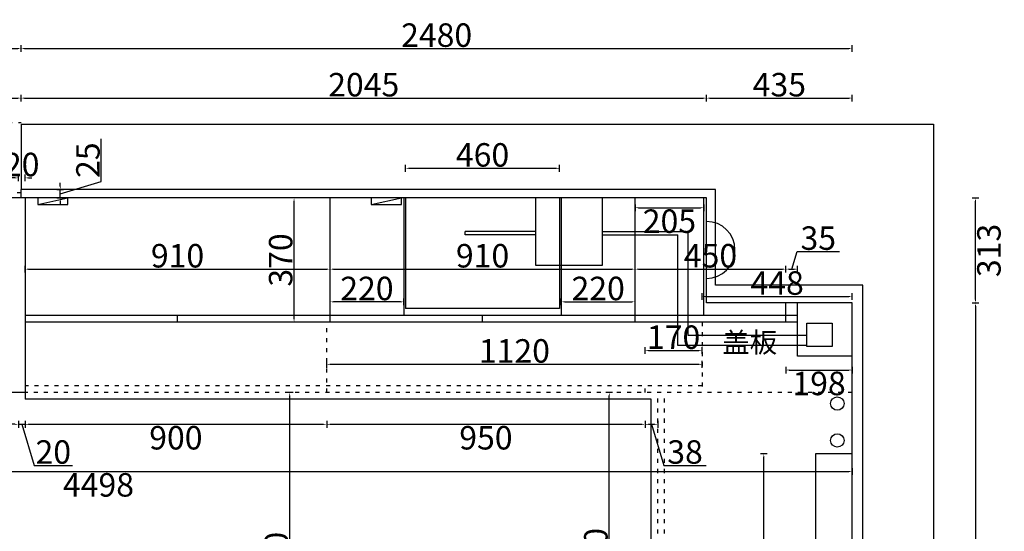
# Model space of a CAD drawing. Units: millimetres. Extents: x -243602 to -229561, y 140969 to 145804.
# Drawn here: x -241229 to -238291, y 144279 to 145804 of the extents above; entities that cross this region are included whole.
import ezdxf

# ---------------------------------------------------------------- set-up
doc = ezdxf.new("R2010")
doc.units = ezdxf.units.MM
doc.header["$MEASUREMENT"] = 0
doc.header["$PDMODE"] = 35
doc.linetypes.add('ACAD_ISO03W100', pattern=[30, 12, -18])
doc.layers.get('0').update_dxf_attribs({"color": 250})
doc.layers.get('Defpoints').update_dxf_attribs({"color": 250})
doc.layers.add('2', color=161, linetype='Continuous', lineweight=25)
doc.dimstyles.get("Standard").update_dxf_attribs({"dimtxt": 70, "dimasz": 10, "dimexe": 10, "dimexo": 10, "dimgap": 5, "dimtad": 2, "dimdec": 0, "dimzin": 0, "dimdsep": 46, "dimtxsty": 'Standard', "dimcen": 0.09, "dimclrd": 4, "dimclre": 4, "dimclrt": 4, "dimadec": 0, "dimazin": 0, "dimtfac": 1, "dimtdec": 0, "dimtofl": 0, "dimtmove": 1, "dimatfit": 3, "dimfxl": 10, "dimfxlon": 1, "dimtfillclr": 4, "dimtolj": 1, "dimtzin": 0, "dimarcsym": 0})

# ---------------------------------------------------------------- blocks, each defined once
blk = doc.blocks.new('*D7')
at = {"color": 4, "lineweight": -2, "transparency": 16777216}
for p, q in [((-243240.9, 145707.8), (-243240.9, 145727.8)), ((-243230.9, 145717.8), (-241234.9, 145717.8)), ((-241224.9, 145707.8), (-241224.9, 145727.8))]:
    blk.add_line(p, q, dxfattribs=at)
at = {"color": 4, "transparency": 16777216}
for points in [[(-243230.9, 145719.5), (-243230.9, 145716.1), (-243240.9, 145717.8)], [(-241234.9, 145719.5), (-241234.9, 145716.1), (-241224.9, 145717.8)]]:
    blk.add_solid(points, dxfattribs=at)
at = {"layer": 'Defpoints', "color": 0, "transparency": 16777216}
for p in [(-241224.9, 145717.8), (-243240.9, 145497.4), (-241224.9, 145488.9)]:
    blk.add_point(p, dxfattribs=at)
at = {"color": 4, "transparency": 16777216, "insert": (-242232.9, 145757.8), "char_height": 70, "attachment_point": 5}
blk.add_mtext('\\A1;2016', dxfattribs=at)
blk = doc.blocks.new('*D8')
at = {"color": 4, "lineweight": -2, "transparency": 16777216}
for p, q in [((-238387.1, 145272.4), (-238367.1, 145272.4)), ((-238377.1, 144969.4), (-238377.1, 145262.4)), ((-238387.1, 144959.4), (-238367.1, 144959.4))]:
    blk.add_line(p, q, dxfattribs=at)
at = {"color": 4, "transparency": 16777216}
for points in [[(-238378.8, 145262.4), (-238375.5, 145262.4), (-238377.1, 145272.4)], [(-238378.8, 144969.4), (-238375.5, 144969.4), (-238377.1, 144959.4)]]:
    blk.add_solid(points, dxfattribs=at)
at = {"layer": 'Defpoints', "color": 0, "transparency": 16777216}
for p in [(-239179.9, 145272.4), (-238377.1, 145272.4), (-239179.9, 144959.4)]:
    blk.add_point(p, dxfattribs=at)
at = {"color": 4, "transparency": 16777216, "insert": (-238337.1, 145115.9), "char_height": 70, "attachment_point": 5, "rotation": 90}
blk.add_mtext('\\A1;313', dxfattribs=at)
blk = doc.blocks.new('*D15')
at = {"color": 4, "lineweight": -2, "transparency": 16777216}
for p, q in [((-239179.9, 145560), (-239179.9, 145580)), ((-239169.9, 145570), (-238754.9, 145570)), ((-238744.9, 145560), (-238744.9, 145580))]:
    blk.add_line(p, q, dxfattribs=at)
at = {"color": 4, "transparency": 16777216}
for points in [[(-239169.9, 145571.6), (-239169.9, 145568.3), (-239179.9, 145570)], [(-238754.9, 145571.6), (-238754.9, 145568.3), (-238744.9, 145570)]]:
    blk.add_solid(points, dxfattribs=at)
at = {"layer": 'Defpoints', "color": 0, "transparency": 16777216}
for p in [(-238744.9, 145570), (-239179.9, 144959.4), (-238744.9, 144959.4)]:
    blk.add_point(p, dxfattribs=at)
at = {"color": 4, "transparency": 16777216, "insert": (-238962.4, 145610), "char_height": 70, "attachment_point": 5}
blk.add_mtext('\\A1;435', dxfattribs=at)
blk = doc.blocks.new('*D9')
at = {"color": 4, "lineweight": -2, "transparency": 16777216}
for p, q in [((-241224.9, 145560), (-241224.9, 145580)), ((-241214.9, 145570), (-239189.9, 145570)), ((-239179.9, 145560), (-239179.9, 145580))]:
    blk.add_line(p, q, dxfattribs=at)
at = {"color": 4, "transparency": 16777216}
for points in [[(-241214.9, 145571.6), (-241214.9, 145568.3), (-241224.9, 145570)], [(-239189.9, 145571.6), (-239189.9, 145568.3), (-239179.9, 145570)]]:
    blk.add_solid(points, dxfattribs=at)
at = {"layer": 'Defpoints', "color": 0, "transparency": 16777216}
for p in [(-239179.9, 145570), (-241224.9, 145272.4), (-239179.9, 145272.4)]:
    blk.add_point(p, dxfattribs=at)
at = {"color": 4, "transparency": 16777216, "insert": (-240202.4, 145610), "char_height": 70, "attachment_point": 5}
blk.add_mtext('\\A1;2045', dxfattribs=at)
blk = doc.blocks.new('*D11')
at = {"color": 4, "lineweight": -2, "transparency": 16777216}
for p, q in [((-240985.3, 145321.7), (-240985.3, 145448.3)), ((-241117.8, 145297.4), (-241097.8, 145297.4)), ((-241107.8, 145284.9), (-240985.3, 145321.7)), ((-241107.8, 145307.4), (-241107.8, 145317.4)), ((-241107.8, 145272.4), (-241107.8, 145297.4)), ((-241117.8, 145272.4), (-241097.8, 145272.4)), ((-241107.8, 145262.4), (-241107.8, 145252.4))]:
    blk.add_line(p, q, dxfattribs=at)
at = {"color": 4, "transparency": 16777216}
for points in [[(-241109.5, 145307.4), (-241106.2, 145307.4), (-241107.8, 145297.4)], [(-241109.5, 145262.4), (-241106.2, 145262.4), (-241107.8, 145272.4)]]:
    blk.add_solid(points, dxfattribs=at)
at = {"layer": 'Defpoints', "color": 0, "transparency": 16777216}
for p in [(-241224.9, 145297.4), (-241107.8, 145297.4), (-241224.9, 145272.4)]:
    blk.add_point(p, dxfattribs=at)
at = {"color": 4, "transparency": 16777216, "insert": (-241025.3, 145385), "char_height": 70, "attachment_point": 5, "rotation": 90}
blk.add_mtext('\\A1;25', dxfattribs=at)
blk = doc.blocks.new('*D20')
at = {"color": 4, "lineweight": -2, "transparency": 16777216}
for p, q in [((-243242.9, 144467), (-243242.9, 144447)), ((-243232.9, 144457), (-238754.9, 144457)), ((-238744.9, 144467), (-238744.9, 144447))]:
    blk.add_line(p, q, dxfattribs=at)
at = {"color": 4, "transparency": 16777216}
for points in [[(-243232.9, 144458.7), (-243232.9, 144455.3), (-243242.9, 144457)], [(-238754.9, 144458.7), (-238754.9, 144455.3), (-238744.9, 144457)]]:
    blk.add_solid(points, dxfattribs=at)
at = {"layer": 'Defpoints', "color": 0, "transparency": 16777216}
for p in [(-243242.9, 144697.4), (-238744.9, 144697.4), (-238744.9, 144457)]:
    blk.add_point(p, dxfattribs=at)
at = {"color": 4, "transparency": 16777216, "insert": (-240993.9, 144417), "char_height": 70, "attachment_point": 5}
blk.add_mtext('\\A1;4498', dxfattribs=at)
blk = doc.blocks.new('*D24')
at = {"color": 4, "lineweight": -2, "transparency": 16777216}
for p, q in [((-241242.9, 145332.1), (-241252.9, 145332.1)), ((-241232.9, 145322.1), (-241232.9, 145342.1)), ((-241212.9, 145322.1), (-241212.9, 145342.1)), ((-241202.9, 145332.1), (-241192.9, 145332.1))]:
    blk.add_line(p, q, dxfattribs=at)
at = {"color": 4, "transparency": 16777216}
for points in [[(-241242.9, 145333.8), (-241242.9, 145330.5), (-241232.9, 145332.1)], [(-241202.9, 145333.8), (-241202.9, 145330.5), (-241212.9, 145332.1)]]:
    blk.add_solid(points, dxfattribs=at)
at = {"layer": 'Defpoints', "color": 0, "transparency": 16777216}
for p in [(-241212.9, 145332.1), (-241232.9, 145272.4), (-241212.9, 145272.4)]:
    blk.add_point(p, dxfattribs=at)
at = {"color": 4, "transparency": 16777216, "insert": (-241222.9, 145372.1), "char_height": 70, "attachment_point": 5}
blk.add_mtext('\\A1;20', dxfattribs=at)
blk = doc.blocks.new('*D25')
at = {"color": 4, "lineweight": -2, "transparency": 16777216}
for p, q in [((-241212.9, 145050.1), (-241212.9, 145070.1)), ((-240302.9, 145050.1), (-240302.9, 145070.1)), ((-241202.9, 145060.1), (-240312.9, 145060.1))]:
    blk.add_line(p, q, dxfattribs=at)
at = {"color": 4, "transparency": 16777216}
for points in [[(-241202.9, 145061.8), (-241202.9, 145058.4), (-241212.9, 145060.1)], [(-240312.9, 145061.8), (-240312.9, 145058.4), (-240302.9, 145060.1)]]:
    blk.add_solid(points, dxfattribs=at)
at = {"layer": 'Defpoints', "color": 0, "transparency": 16777216}
for p in [(-240302.9, 145060.1), (-241212.9, 144922.4), (-240302.9, 144922.4)]:
    blk.add_point(p, dxfattribs=at)
at = {"color": 4, "transparency": 16777216, "insert": (-240757.9, 145100.1), "char_height": 70, "attachment_point": 5}
blk.add_mtext('\\A1;910', dxfattribs=at)
blk = doc.blocks.new('*D26')
at = {"color": 4, "lineweight": -2, "transparency": 16777216}
for p, q in [((-240302.9, 145050.1), (-240302.9, 145070.1)), ((-239392.9, 145050.1), (-239392.9, 145070.1)), ((-240292.9, 145060.1), (-239402.9, 145060.1))]:
    blk.add_line(p, q, dxfattribs=at)
at = {"color": 4, "transparency": 16777216}
for points in [[(-240292.9, 145061.8), (-240292.9, 145058.4), (-240302.9, 145060.1)], [(-239402.9, 145061.8), (-239402.9, 145058.4), (-239392.9, 145060.1)]]:
    blk.add_solid(points, dxfattribs=at)
at = {"layer": 'Defpoints', "color": 0, "transparency": 16777216}
for p in [(-239392.9, 145060.1), (-240302.9, 144922.4), (-239392.9, 144922.4)]:
    blk.add_point(p, dxfattribs=at)
at = {"color": 4, "transparency": 16777216, "insert": (-239847.9, 145100.1), "char_height": 70, "attachment_point": 5}
blk.add_mtext('\\A1;910', dxfattribs=at)
blk = doc.blocks.new('*D27')
at = {"color": 4, "lineweight": -2, "transparency": 16777216}
for p, q in [((-239392.9, 145050.1), (-239392.9, 145070.1)), ((-238942.9, 145050.1), (-238942.9, 145070.1)), ((-239382.9, 145060.1), (-238952.9, 145060.1))]:
    blk.add_line(p, q, dxfattribs=at)
at = {"color": 4, "transparency": 16777216}
for points in [[(-239382.9, 145061.8), (-239382.9, 145058.4), (-239392.9, 145060.1)], [(-238952.9, 145061.8), (-238952.9, 145058.4), (-238942.9, 145060.1)]]:
    blk.add_solid(points, dxfattribs=at)
at = {"layer": 'Defpoints', "color": 0, "transparency": 16777216}
for p in [(-238942.9, 145060.1), (-239392.9, 144902.4), (-238942.9, 144902.4)]:
    blk.add_point(p, dxfattribs=at)
at = {"color": 4, "transparency": 16777216, "insert": (-239167.9, 145100.1), "char_height": 70, "attachment_point": 5}
blk.add_mtext('\\A1;450', dxfattribs=at)
blk = doc.blocks.new('*D28')
at = {"color": 4, "lineweight": -2, "transparency": 16777216}
for p, q in [((-238925.4, 145060.1), (-238909.6, 145112.6)), ((-238909.6, 145112.6), (-238783, 145112.6)), ((-238942.9, 145050.1), (-238942.9, 145070.1)), ((-238907.9, 145050.1), (-238907.9, 145070.1)), ((-238932.9, 145060.1), (-238917.9, 145060.1))]:
    blk.add_line(p, q, dxfattribs=at)
at = {"color": 4, "transparency": 16777216}
for points in [[(-238932.9, 145061.8), (-238932.9, 145058.4), (-238942.9, 145060.1)], [(-238917.9, 145061.8), (-238917.9, 145058.4), (-238907.9, 145060.1)]]:
    blk.add_solid(points, dxfattribs=at)
at = {"layer": 'Defpoints', "color": 0, "transparency": 16777216}
for p in [(-238907.9, 145060.1), (-238942.9, 144922.4), (-238907.9, 144922.4)]:
    blk.add_point(p, dxfattribs=at)
at = {"color": 4, "transparency": 16777216, "insert": (-238846.3, 145152.6), "char_height": 70, "attachment_point": 5}
blk.add_mtext('\\A1;35', dxfattribs=at)
blk = doc.blocks.new('*D33')
at = {"color": 4, "lineweight": -2, "transparency": 16777216}
for p, q in [((-239459.9, 144692.4), (-239479.9, 144692.4)), ((-239469.9, 143682.4), (-239469.9, 144682.4)), ((-239459.9, 143672.4), (-239479.9, 143672.4))]:
    blk.add_line(p, q, dxfattribs=at)
at = {"color": 4, "transparency": 16777216}
for points in [[(-239471.6, 144682.4), (-239468.2, 144682.4), (-239469.9, 144692.4)], [(-239471.6, 143682.4), (-239468.2, 143682.4), (-239469.9, 143672.4)]]:
    blk.add_solid(points, dxfattribs=at)
at = {"layer": 'Defpoints', "color": 0, "transparency": 16777216}
for p in [(-239469.9, 144692.4), (-239304.9, 144692.4), (-239304.9, 143672.4)]:
    blk.add_point(p, dxfattribs=at)
at = {"color": 4, "transparency": 16777216, "insert": (-239509.9, 144182.4), "char_height": 70, "attachment_point": 5, "rotation": 90}
blk.add_mtext('\\A1;1020', dxfattribs=at)
blk = doc.blocks.new('*D34')
at = {"color": 4, "lineweight": -2, "transparency": 16777216}
for p, q in [((-241212.9, 144607.5), (-241212.9, 144587.5)), ((-241202.9, 144597.5), (-240322.9, 144597.5)), ((-240312.9, 144607.5), (-240312.9, 144587.5))]:
    blk.add_line(p, q, dxfattribs=at)
at = {"color": 4, "transparency": 16777216}
for points in [[(-241202.9, 144599.2), (-241202.9, 144595.9), (-241212.9, 144597.5)], [(-240322.9, 144599.2), (-240322.9, 144595.9), (-240312.9, 144597.5)]]:
    blk.add_solid(points, dxfattribs=at)
at = {"layer": 'Defpoints', "color": 0, "transparency": 16777216}
for p in [(-241212.9, 144692.4), (-240312.9, 144692.4), (-240312.9, 144597.5)]:
    blk.add_point(p, dxfattribs=at)
at = {"color": 4, "transparency": 16777216, "insert": (-240762.9, 144557.5), "char_height": 70, "attachment_point": 5}
blk.add_mtext('\\A1;900', dxfattribs=at)
blk = doc.blocks.new('*D35')
at = {"color": 4, "lineweight": -2, "transparency": 16777216}
for p, q in [((-240312.9, 144607.5), (-240312.9, 144587.5)), ((-240302.9, 144597.5), (-239372.9, 144597.5)), ((-239362.9, 144607.5), (-239362.9, 144587.5))]:
    blk.add_line(p, q, dxfattribs=at)
at = {"color": 4, "transparency": 16777216}
for points in [[(-240302.9, 144599.2), (-240302.9, 144595.9), (-240312.9, 144597.5)], [(-239372.9, 144599.2), (-239372.9, 144595.9), (-239362.9, 144597.5)]]:
    blk.add_solid(points, dxfattribs=at)
at = {"layer": 'Defpoints', "color": 0, "transparency": 16777216}
for p in [(-240312.9, 144692.4), (-239362.9, 144692.4), (-239362.9, 144597.5)]:
    blk.add_point(p, dxfattribs=at)
at = {"color": 4, "transparency": 16777216, "insert": (-239837.9, 144557.5), "char_height": 70, "attachment_point": 5}
blk.add_mtext('\\A1;950', dxfattribs=at)
blk = doc.blocks.new('*D40')
at = {"color": 4, "lineweight": -2, "transparency": 16777216}
for p, q in [((-243032.9, 145560), (-243032.9, 145580)), ((-243022.9, 145570), (-241234.9, 145570)), ((-241224.9, 145560), (-241224.9, 145580))]:
    blk.add_line(p, q, dxfattribs=at)
at = {"color": 4, "transparency": 16777216}
for points in [[(-243022.9, 145571.6), (-243022.9, 145568.3), (-243032.9, 145570)], [(-241234.9, 145571.6), (-241234.9, 145568.3), (-241224.9, 145570)]]:
    blk.add_solid(points, dxfattribs=at)
at = {"layer": 'Defpoints', "color": 0, "transparency": 16777216}
for p in [(-241224.9, 145570), (-243032.9, 145497.4), (-241224.9, 145488.9)]:
    blk.add_point(p, dxfattribs=at)
at = {"color": 4, "transparency": 16777216, "insert": (-242128.9, 145610), "char_height": 70, "attachment_point": 5}
blk.add_mtext('\\A1;1808', dxfattribs=at)
blk = doc.blocks.new('*D41')
at = {"color": 4, "lineweight": -2, "transparency": 16777216}
for p, q in [((-240312.9, 144766.4), (-240312.9, 144786.4)), ((-240302.9, 144776.4), (-239202.9, 144776.4)), ((-239192.9, 144766.4), (-239192.9, 144786.4))]:
    blk.add_line(p, q, dxfattribs=at)
at = {"color": 4, "transparency": 16777216}
for points in [[(-240302.9, 144778.1), (-240302.9, 144774.8), (-240312.9, 144776.4)], [(-239202.9, 144778.1), (-239202.9, 144774.8), (-239192.9, 144776.4)]]:
    blk.add_solid(points, dxfattribs=at)
at = {"layer": 'Defpoints', "color": 0, "transparency": 16777216}
for p in [(-239192.9, 144776.4), (-240312.9, 144712.4), (-239192.9, 144712.4)]:
    blk.add_point(p, dxfattribs=at)
at = {"color": 4, "transparency": 16777216, "insert": (-239752.9, 144816.4), "char_height": 70, "attachment_point": 5}
blk.add_mtext('\\A1;1120', dxfattribs=at)
blk = doc.blocks.new('*D42')
at = {"color": 4, "lineweight": -2, "transparency": 16777216}
for p, q in [((-238998.8, 144509.4), (-239018.8, 144509.4)), ((-239008.8, 143694.4), (-239008.8, 144499.4)), ((-238998.8, 143684.4), (-239018.8, 143684.4))]:
    blk.add_line(p, q, dxfattribs=at)
at = {"color": 4, "transparency": 16777216}
for points in [[(-239010.5, 144499.4), (-239007.1, 144499.4), (-239008.8, 144509.4)], [(-239010.5, 143694.4), (-239007.1, 143694.4), (-239008.8, 143684.4)]]:
    blk.add_solid(points, dxfattribs=at)
at = {"layer": 'Defpoints', "color": 0, "transparency": 16777216}
for p in [(-239008.8, 144509.4), (-238854.9, 144509.4), (-238854.9, 143684.4)]:
    blk.add_point(p, dxfattribs=at)
at = {"color": 4, "transparency": 16777216, "insert": (-239048.8, 144096.9), "char_height": 70, "attachment_point": 5, "rotation": 90}
blk.add_mtext('\\A1;825', dxfattribs=at)
blk = doc.blocks.new('*D6')
at = {"color": 4, "lineweight": -2, "transparency": 16777216}
for p, q in [((-241224.9, 145707.8), (-241224.9, 145727.8)), ((-241214.9, 145717.8), (-238754.9, 145717.8)), ((-238744.9, 145707.8), (-238744.9, 145727.8))]:
    blk.add_line(p, q, dxfattribs=at)
at = {"color": 4, "transparency": 16777216}
for points in [[(-241214.9, 145719.5), (-241214.9, 145716.1), (-241224.9, 145717.8)], [(-238754.9, 145719.5), (-238754.9, 145716.1), (-238744.9, 145717.8)]]:
    blk.add_solid(points, dxfattribs=at)
at = {"layer": 'Defpoints', "color": 0, "transparency": 16777216}
for p in [(-238744.9, 145717.8), (-241224.9, 145272.4), (-238744.9, 144959.4)]:
    blk.add_point(p, dxfattribs=at)
at = {"color": 4, "transparency": 16777216, "insert": (-239984.9, 145757.8), "char_height": 70, "attachment_point": 5}
blk.add_mtext('\\A1;2480', dxfattribs=at)
blk = doc.blocks.new('*D43')
at = {"color": 4, "lineweight": -2, "transparency": 16777216}
for p, q in [((-238942.9, 144769.4), (-238942.9, 144749.4)), ((-238744.9, 144769.4), (-238744.9, 144749.4)), ((-238932.9, 144759.4), (-238754.9, 144759.4))]:
    blk.add_line(p, q, dxfattribs=at)
at = {"color": 4, "transparency": 16777216}
for points in [[(-238932.9, 144761), (-238932.9, 144757.7), (-238942.9, 144759.4)], [(-238754.9, 144761), (-238754.9, 144757.7), (-238744.9, 144759.4)]]:
    blk.add_solid(points, dxfattribs=at)
at = {"layer": 'Defpoints', "color": 0, "transparency": 16777216}
for p in [(-238942.9, 144902.4), (-238744.9, 144902.4), (-238744.9, 144759.4)]:
    blk.add_point(p, dxfattribs=at)
at = {"color": 4, "transparency": 16777216, "insert": (-238843.9, 144719.4), "char_height": 70, "attachment_point": 5}
blk.add_mtext('\\A1;198', dxfattribs=at)
blk = doc.blocks.new('*D47')
at = {"color": 4, "lineweight": -2, "transparency": 16777216}
for p, q in [((-238387.1, 144959.4), (-238367.1, 144959.4)), ((-238377.1, 144949.4), (-238377.1, 141742.4)), ((-238387.1, 141732.4), (-238367.1, 141732.4))]:
    blk.add_line(p, q, dxfattribs=at)
at = {"color": 4, "transparency": 16777216}
for points in [[(-238378.8, 144949.4), (-238375.5, 144949.4), (-238377.1, 144959.4)], [(-238378.8, 141742.4), (-238375.5, 141742.4), (-238377.1, 141732.4)]]:
    blk.add_solid(points, dxfattribs=at)
at = {"layer": 'Defpoints', "color": 0, "transparency": 16777216}
for p in [(-239179.9, 144959.4), (-239179.9, 141732.4), (-238377.1, 141732.4)]:
    blk.add_point(p, dxfattribs=at)
at = {"color": 4, "transparency": 16777216, "insert": (-238337.1, 143345.9), "char_height": 70, "attachment_point": 5, "rotation": 90}
blk.add_mtext('\\A1;3227', dxfattribs=at)
blk = doc.blocks.new('*D48')
at = {"color": 4, "lineweight": -2, "transparency": 16777216}
for p, q in [((-240413.2, 144692.4), (-240433.2, 144692.4)), ((-240423.2, 143712.4), (-240423.2, 144682.4)), ((-240413.2, 143702.4), (-240433.2, 143702.4))]:
    blk.add_line(p, q, dxfattribs=at)
at = {"color": 4, "transparency": 16777216}
for points in [[(-240424.9, 144682.4), (-240421.6, 144682.4), (-240423.2, 144692.4)], [(-240424.9, 143712.4), (-240421.6, 143712.4), (-240423.2, 143702.4)]]:
    blk.add_solid(points, dxfattribs=at)
at = {"layer": 'Defpoints', "color": 0, "transparency": 16777216}
for p in [(-240423.2, 144692.4), (-240344.9, 144692.4), (-240344.9, 143702.4)]:
    blk.add_point(p, dxfattribs=at)
at = {"color": 4, "transparency": 16777216, "insert": (-240463.2, 144197.4), "char_height": 70, "attachment_point": 5, "rotation": 90}
blk.add_mtext('\\A1;990', dxfattribs=at)
blk = doc.blocks.new('*D51')
at = {"color": 4, "lineweight": -2, "transparency": 16777216}
for p, q in [((-240400.3, 145272.4), (-240420.3, 145272.4)), ((-240410.3, 144912.4), (-240410.3, 145262.4)), ((-240400.3, 144902.4), (-240420.3, 144902.4))]:
    blk.add_line(p, q, dxfattribs=at)
at = {"color": 4, "transparency": 16777216}
for points in [[(-240411.9, 145262.4), (-240408.6, 145262.4), (-240410.3, 145272.4)], [(-240411.9, 144912.4), (-240408.6, 144912.4), (-240410.3, 144902.4)]]:
    blk.add_solid(points, dxfattribs=at)
at = {"layer": 'Defpoints', "color": 0, "transparency": 16777216}
for p in [(-240410.3, 145272.4), (-240302.9, 145272.4), (-240302.9, 144902.4)]:
    blk.add_point(p, dxfattribs=at)
at = {"color": 4, "transparency": 16777216, "insert": (-240450.3, 145087.4), "char_height": 70, "attachment_point": 5, "rotation": 90}
blk.add_mtext('\\A1;370', dxfattribs=at)
blk = doc.blocks.new('*D52')
at = {"color": 4, "lineweight": -2, "transparency": 16777216}
for p, q in [((-241242.9, 144597.5), (-241252.9, 144597.5)), ((-241232.9, 144607.5), (-241232.9, 144587.5)), ((-241232.9, 144597.5), (-241212.9, 144597.5)), ((-241222.9, 144597.5), (-241186.1, 144475)), ((-241212.9, 144607.5), (-241212.9, 144587.5)), ((-241202.9, 144597.5), (-241192.9, 144597.5)), ((-241186.1, 144475), (-241071.1, 144475))]:
    blk.add_line(p, q, dxfattribs=at)
at = {"color": 4, "transparency": 16777216}
for points in [[(-241242.9, 144599.2), (-241242.9, 144595.9), (-241232.9, 144597.5)], [(-241202.9, 144599.2), (-241202.9, 144595.9), (-241212.9, 144597.5)]]:
    blk.add_solid(points, dxfattribs=at)
at = {"layer": 'Defpoints', "color": 0, "transparency": 16777216}
for p in [(-241232.9, 144692.4), (-241212.9, 144692.4), (-241212.9, 144597.5)]:
    blk.add_point(p, dxfattribs=at)
at = {"color": 4, "transparency": 16777216, "insert": (-241128.6, 144515), "char_height": 70, "attachment_point": 5}
blk.add_mtext('\\A1;20', dxfattribs=at)
blk = doc.blocks.new('*D54')
at = {"color": 4, "lineweight": -2, "transparency": 16777216}
for p, q in [((-239362.9, 144807.3), (-239362.9, 144827.3)), ((-239192.9, 144807.3), (-239192.9, 144827.3)), ((-239352.9, 144817.3), (-239202.9, 144817.3))]:
    blk.add_line(p, q, dxfattribs=at)
at = {"color": 4, "transparency": 16777216}
for points in [[(-239352.9, 144818.9), (-239352.9, 144815.6), (-239362.9, 144817.3)], [(-239202.9, 144818.9), (-239202.9, 144815.6), (-239192.9, 144817.3)]]:
    blk.add_solid(points, dxfattribs=at)
at = {"layer": 'Defpoints', "color": 0, "transparency": 16777216}
for p in [(-239192.9, 144817.3), (-239362.9, 144712.4), (-239192.9, 144712.4)]:
    blk.add_point(p, dxfattribs=at)
at = {"color": 4, "transparency": 16777216, "insert": (-239277.9, 144857.3), "char_height": 70, "attachment_point": 5}
blk.add_mtext('\\A1;170', dxfattribs=at)
blk = doc.blocks.new('*D60')
at = {"color": 4, "lineweight": -2, "transparency": 16777216}
for p, q in [((-240077.9, 145350.7), (-240077.9, 145370.7)), ((-240067.9, 145360.7), (-239627.9, 145360.7)), ((-239617.9, 145350.7), (-239617.9, 145370.7))]:
    blk.add_line(p, q, dxfattribs=at)
at = {"color": 4, "transparency": 16777216}
for points in [[(-240067.9, 145362.4), (-240067.9, 145359.1), (-240077.9, 145360.7)], [(-239627.9, 145362.4), (-239627.9, 145359.1), (-239617.9, 145360.7)]]:
    blk.add_solid(points, dxfattribs=at)
at = {"layer": 'Defpoints', "color": 0, "transparency": 16777216}
for p in [(-239617.9, 145360.7), (-240077.9, 145272.4), (-239617.9, 145272.4)]:
    blk.add_point(p, dxfattribs=at)
at = {"color": 4, "transparency": 16777216, "insert": (-239847.9, 145400.7), "char_height": 70, "attachment_point": 5}
blk.add_mtext('\\A1;460', dxfattribs=at)
blk = doc.blocks.new('*D61')
at = {"color": 4, "lineweight": -2, "transparency": 16777216}
for p, q in [((-239612.9, 144952.6), (-239612.9, 144972.6)), ((-239602.9, 144962.6), (-239402.9, 144962.6)), ((-239392.9, 144952.6), (-239392.9, 144972.6))]:
    blk.add_line(p, q, dxfattribs=at)
at = {"color": 4, "transparency": 16777216}
for points in [[(-239602.9, 144964.3), (-239602.9, 144961), (-239612.9, 144962.6)], [(-239402.9, 144964.3), (-239402.9, 144961), (-239392.9, 144962.6)]]:
    blk.add_solid(points, dxfattribs=at)
at = {"layer": 'Defpoints', "color": 0, "transparency": 16777216}
for p in [(-239392.9, 144962.6), (-239612.9, 144922.4), (-239392.9, 144922.4)]:
    blk.add_point(p, dxfattribs=at)
at = {"color": 4, "transparency": 16777216, "insert": (-239502.9, 145002.6), "char_height": 70, "attachment_point": 5}
blk.add_mtext('\\A1;220', dxfattribs=at)
blk = doc.blocks.new('*D62')
at = {"color": 4, "lineweight": -2, "transparency": 16777216}
for p, q in [((-240302.9, 144952.6), (-240302.9, 144972.6)), ((-240092.9, 144962.6), (-240292.9, 144962.6)), ((-240082.9, 144952.6), (-240082.9, 144972.6))]:
    blk.add_line(p, q, dxfattribs=at)
at = {"color": 4, "transparency": 16777216}
for points in [[(-240292.9, 144964.3), (-240292.9, 144961), (-240302.9, 144962.6)], [(-240092.9, 144964.3), (-240092.9, 144961), (-240082.9, 144962.6)]]:
    blk.add_solid(points, dxfattribs=at)
at = {"layer": 'Defpoints', "color": 0, "transparency": 16777216}
for p in [(-240302.9, 144962.6), (-240302.9, 144922.4), (-240082.9, 144922.4)]:
    blk.add_point(p, dxfattribs=at)
at = {"color": 4, "transparency": 16777216, "insert": (-240192.9, 145002.6), "char_height": 70, "attachment_point": 5}
blk.add_mtext('\\A1;220', dxfattribs=at)
blk = doc.blocks.new('*D63')
at = {"color": 4, "lineweight": -2, "transparency": 16777216}
for p, q in [((-239362.9, 144607.5), (-239362.9, 144587.5)), ((-239352.9, 144597.5), (-239334.9, 144597.5)), ((-239343.9, 144597.5), (-239307.1, 144475)), ((-239324.9, 144607.5), (-239324.9, 144587.5)), ((-239307.1, 144475), (-239180.5, 144475))]:
    blk.add_line(p, q, dxfattribs=at)
at = {"color": 4, "transparency": 16777216}
for points in [[(-239352.9, 144599.2), (-239352.9, 144595.9), (-239362.9, 144597.5)], [(-239334.9, 144599.2), (-239334.9, 144595.9), (-239324.9, 144597.5)]]:
    blk.add_solid(points, dxfattribs=at)
at = {"layer": 'Defpoints', "color": 0, "transparency": 16777216}
for p in [(-239362.9, 144692.4), (-239324.9, 144692.4), (-239324.9, 144597.5)]:
    blk.add_point(p, dxfattribs=at)
at = {"color": 4, "transparency": 16777216, "insert": (-239243.8, 144515), "char_height": 70, "attachment_point": 5}
blk.add_mtext('\\A1;38', dxfattribs=at)
blk = doc.blocks.new('*D64')
at = {"color": 4, "lineweight": -2, "transparency": 16777216}
for p, q in [((-239392.9, 145253.2), (-239392.9, 145233.2)), ((-239382.9, 145243.2), (-239197.9, 145243.2)), ((-239187.9, 145253.2), (-239187.9, 145233.2))]:
    blk.add_line(p, q, dxfattribs=at)
at = {"color": 4, "transparency": 16777216}
for points in [[(-239382.9, 145244.9), (-239382.9, 145241.5), (-239392.9, 145243.2)], [(-239197.9, 145244.9), (-239197.9, 145241.5), (-239187.9, 145243.2)]]:
    blk.add_solid(points, dxfattribs=at)
at = {"layer": 'Defpoints', "color": 0, "transparency": 16777216}
for p in [(-239392.9, 145272.4), (-239187.9, 145272.4), (-239187.9, 145243.2)]:
    blk.add_point(p, dxfattribs=at)
at = {"color": 4, "transparency": 16777216, "insert": (-239290.4, 145203.2), "char_height": 70, "attachment_point": 5}
blk.add_mtext('\\A1;205', dxfattribs=at)
blk = doc.blocks.new('*D87')
at = {"color": 4, "lineweight": -2, "transparency": 16777216}
for p, q in [((-239192.9, 144968.7), (-239192.9, 144988.7)), ((-239182.9, 144978.7), (-238754.9, 144978.7)), ((-238744.9, 144968.7), (-238744.9, 144988.7))]:
    blk.add_line(p, q, dxfattribs=at)
at = {"color": 4, "transparency": 16777216}
for points in [[(-239182.9, 144980.3), (-239182.9, 144977), (-239192.9, 144978.7)], [(-238754.9, 144980.3), (-238754.9, 144977), (-238744.9, 144978.7)]]:
    blk.add_solid(points, dxfattribs=at)
at = {"layer": 'Defpoints', "color": 0, "transparency": 16777216}
for p in [(-238744.9, 144978.7), (-239192.9, 144692.4), (-238744.9, 144692.4)]:
    blk.add_point(p, dxfattribs=at)
at = {"color": 4, "transparency": 16777216, "insert": (-238968.9, 145018.7), "char_height": 70, "attachment_point": 5}
blk.add_mtext('\\A1;448', dxfattribs=at)

msp = doc.modelspace()

# ---------------------------------------------------------------- linework, layer by layer
at = {"color": 0}
msp.add_line((-241224.9, 145272.4), (-241717.9, 145272.2), dxfattribs=at)
at = {"color": 1}
for p, q in [((-241174.9, 145252.4), (-241084.9, 145272.4)), ((-240179.9, 145252.4), (-240089.9, 145272.4)), ((-240077.9, 145272.4), (-240077.9, 144942.4)), ((-239617.9, 145272.4), (-239617.9, 144942.4)), ((-239899.9, 145162.4), (-239899.9, 145172.4)), ((-239689.9, 145172.4), (-239899.9, 145172.4)), ((-239689.9, 145162.4), (-239899.9, 145162.4)), ((-239489.9, 145172.4), (-239234.9, 145172.4)), ((-239489.9, 145162.4), (-239264.9, 145162.4)), ((-239264.9, 144832.4), (-239264.9, 145162.4)), ((-239234.9, 144862.4), (-239234.9, 145172.4)), ((-238907.9, 144800.4), (-238907.9, 144959.4)), ((-239617.9, 144942.4), (-240077.9, 144942.4)), ((-238879.9, 144862.4), (-239234.9, 144862.4)), ((-238879.9, 144832.4), (-239264.9, 144832.4)), ((-238744.9, 144800.4), (-238907.9, 144800.4))]:
    msp.add_line(p, q, dxfattribs=at)
for points in [[(-241084.9, 145272.4), (-241174.9, 145272.4), (-241174.9, 145252.4), (-241084.9, 145252.4)], [(-240089.9, 145272.4), (-240179.9, 145272.4), (-240179.9, 145252.4), (-240089.9, 145252.4)], [(-239489.9, 145272.4), (-239689.9, 145272.4), (-239689.9, 145072.4), (-239489.9, 145072.4)], [(-238879.9, 144899.4), (-238804.9, 144899.4), (-238804.9, 144829.4), (-238879.9, 144829.4)], [(-238854.9, 143684.4), (-238744.9, 143684.4), (-238744.9, 144509.4), (-238854.9, 144509.4)]]:
    msp.add_lwpolyline(points, close=True, dxfattribs=at)
for centre in [(-238789.5, 144659.4), (-238789.5, 144549.4)]:
    msp.add_circle(centre, 20, dxfattribs=at)
msp.add_arc((-239179.9, 145117.4), 85, 270, 90, dxfattribs=at)
at = {"layer": '2', "color": 6, "linetype": 'ACAD_ISO03W100'}
for p, q in [((-243032.9, 145497.4), (-241224.9, 145497.4)), ((-241224.9, 145287.4), (-243242.9, 145287.4))]:
    msp.add_line(p, q, dxfattribs=at)
at = {"layer": '2', "color": 0}
for p, q in [((-241224.9, 145492.4), (-238502.9, 145492.4)), ((-241224.9, 145492.4), (-241224.9, 145297.4)), ((-238502.9, 145492.4), (-238502.9, 141489.4)), ((-239152.9, 145297.4), (-241224.9, 145297.4)), ((-239152.9, 145012.4), (-239152.9, 145297.4)), ((-241212.9, 145272.4), (-241212.9, 144672.4)), ((-238712.9, 145012.4), (-239152.9, 145012.4)), ((-238712.9, 144089.4), (-238712.9, 145012.4)), ((-241212.9, 144692.4), (-243242.9, 144692.4)), ((-239344.9, 144672.4), (-241212.9, 144672.4)), ((-239344.9, 141732.4), (-239344.9, 144672.4))]:
    msp.add_line(p, q, dxfattribs=at)
at = {"layer": '2', "color": 6}
for p, q in [((-241224.9, 145272.4), (-241224.9, 145297.4)), ((-239179.9, 145272.4), (-241224.9, 145272.4)), ((-239179.9, 144959.4), (-239179.9, 145272.4)), ((-238744.9, 144959.4), (-239179.9, 144959.4)), ((-238744.9, 141732.4), (-238744.9, 144959.4))]:
    msp.add_line(p, q, dxfattribs=at)
at = {"layer": '2', "color": 4}
for p, q in [((-240302.9, 144902.4), (-240302.9, 145272.4)), ((-240082.9, 145272.4), (-240082.9, 144922.4)), ((-239612.9, 145272.4), (-239612.9, 144922.4)), ((-239392.9, 144902.4), (-239392.9, 145272.4)), ((-239187.9, 144922.4), (-239187.9, 145272.4)), ((-238942.9, 144902.4), (-238942.9, 144959.4)), ((-238907.9, 144922.4), (-241212.9, 144922.4)), ((-240757.9, 144902.4), (-240757.9, 144922.4)), ((-239847.9, 144902.4), (-239847.9, 144922.4)), ((-238907.9, 144902.4), (-241212.9, 144902.4))]:
    msp.add_line(p, q, dxfattribs=at)
at = {"layer": '2', "color": 0, "linetype": 'ACAD_ISO03W100'}
for p, q in [((-240312.9, 144692.4), (-240312.9, 144902.4)), ((-239192.9, 144902.4), (-239192.9, 144692.4)), ((-239192.9, 144712.4), (-241212.9, 144712.4)), ((-239362.9, 144692.4), (-239362.9, 144712.4)), ((-238744.9, 144692.4), (-241212.9, 144692.4)), ((-239324.9, 143672.4), (-239324.9, 144692.4)), ((-239304.9, 143672.4), (-239304.9, 144692.4))]:
    msp.add_line(p, q, dxfattribs=at)

# ---------------------------------------------------------------- texts
at = {"color": 0, "lineweight": 9, "insert": (-239132.7, 144871.5), "char_height": 60, "width": 1241.06, "attachment_point": 1}
msp.add_mtext('{\\fSimSun|b0|i0|c134|p54;\\C1;盖板}', dxfattribs=at)

# ---------------------------------------------------------------- dimensions: what is measured, and where the dimension line sits
at = {"color": 0}
for base, p1, p2, picture, middle in [((-241224.9, 145717.8), (-243240.9, 145497.4), (-241224.9, 145488.9), '*D7', (-242232.9, 145757.8)), ((-238744.9, 145717.8), (-241224.9, 145272.4), (-238744.9, 144959.4), '*D6', (-239984.9, 145757.8)), ((-241224.9, 145570), (-243032.9, 145497.4), (-241224.9, 145488.9), '*D40', (-242128.9, 145610)), ((-238744.9, 145570), (-239179.9, 144959.4), (-238744.9, 144959.4), '*D15', (-238962.4, 145610)), ((-239617.9, 145360.7), (-240077.9, 145272.4), (-239617.9, 145272.4), '*D60', (-239847.9, 145400.7)), ((-239187.9, 145243.2), (-239392.9, 145272.4), (-239187.9, 145272.4), '*D64', (-239290.4, 145203.2)), ((-238907.9, 145060.1), (-238942.9, 144922.4), (-238907.9, 144922.4), '*D28', (-238904.6, 145152.6)), ((-240302.9, 145060.1), (-241212.9, 144922.4), (-240302.9, 144922.4), '*D25', (-240757.9, 145100.1)), ((-239392.9, 145060.1), (-240302.9, 144922.4), (-239392.9, 144922.4), '*D26', (-239847.9, 145100.1)), ((-238942.9, 145060.1), (-239392.9, 144902.4), (-238942.9, 144902.4), '*D27', (-239167.9, 145100.1)), ((-238744.9, 144978.7), (-239192.9, 144692.4), (-238744.9, 144692.4), '*D87', (-238968.9, 145018.7)), ((-240302.9, 144962.6), (-240082.9, 144922.4), (-240302.9, 144922.4), '*D62', (-240192.9, 145002.6)), ((-239392.9, 144962.6), (-239612.9, 144922.4), (-239392.9, 144922.4), '*D61', (-239502.9, 145002.6)), ((-239192.9, 144817.3), (-239362.9, 144712.4), (-239192.9, 144712.4), '*D54', (-239277.9, 144857.3)), ((-238744.9, 144759.4), (-238942.9, 144902.4), (-238744.9, 144902.4), '*D43', (-238843.9, 144719.4)), ((-239192.9, 144776.4), (-240312.9, 144712.4), (-239192.9, 144712.4), '*D41', (-239752.9, 144816.4)), ((-238744.9, 144457), (-243242.9, 144697.4), (-238744.9, 144697.4), '*D20', (-240993.9, 144417)), ((-241212.9, 144597.5), (-241232.9, 144692.4), (-241212.9, 144692.4), '*D52', (-241181.1, 144515)), ((-240312.9, 144597.5), (-241212.9, 144692.4), (-240312.9, 144692.4), '*D34', (-240762.9, 144557.5)), ((-239362.9, 144597.5), (-240312.9, 144692.4), (-239362.9, 144692.4), '*D35', (-239837.9, 144557.5)), ((-239324.9, 144597.5), (-239362.9, 144692.4), (-239324.9, 144692.4), '*D63', (-239302.1, 144515))]:
    dim = msp.add_linear_dim(base=base, p1=p1, p2=p2, dimstyle='Standard', dxfattribs=at)
    dim.commit()
    dim.dimension.update_dxf_attribs({"geometry": picture, "text_midpoint": middle})
at = {"color": 1}
dim = msp.add_linear_dim(base=(-239179.9, 145570), p1=(-241224.9, 145272.4), p2=(-239179.9, 145272.4), dimstyle='Standard', dxfattribs=at)
dim.commit()
dim.dimension.update_dxf_attribs({"geometry": '*D9', "text_midpoint": (-240202.4, 145610)})
at = {"color": 0}
for base, p1, p2, picture, middle in [((-241107.8, 145297.4), (-241224.9, 145272.4), (-241224.9, 145297.4), '*D11', (-241025.3, 145326.7)), ((-240410.3, 145272.4), (-240302.9, 144902.4), (-240302.9, 145272.4), '*D51', (-240450.3, 145087.4)), ((-238377.1, 145272.4), (-239179.9, 144959.4), (-239179.9, 145272.4), '*D8', (-238337.1, 145115.9)), ((-238377.1, 141732.4), (-239179.9, 144959.4), (-239179.9, 141732.4), '*D47', (-238337.1, 143345.9)), ((-240423.2, 144692.4), (-240344.9, 143702.4), (-240344.9, 144692.4), '*D48', (-240463.2, 144197.4)), ((-239469.9, 144692.4), (-239304.9, 143672.4), (-239304.9, 144692.4), '*D33', (-239509.9, 144182.4)), ((-239008.8, 144509.4), (-238854.9, 143684.4), (-238854.9, 144509.4), '*D42', (-239048.8, 144096.9))]:
    dim = msp.add_linear_dim(base=base, p1=p1, p2=p2, angle=90, dimstyle='Standard', dxfattribs=at)
    dim.commit()
    dim.dimension.update_dxf_attribs({"geometry": picture, "text_midpoint": middle})
dim = msp.add_linear_dim(base=(-241212.9, 145332.1), p1=(-241232.9, 145272.4), p2=(-241212.9, 145272.4), dimstyle='Standard', dxfattribs=at)
dim.commit()
dim.dimension.update_dxf_attribs({"geometry": '*D24', "text_midpoint": (-241222.9, 145332.1), "dimtype": 128})

doc.saveas('drawing.dxf')
